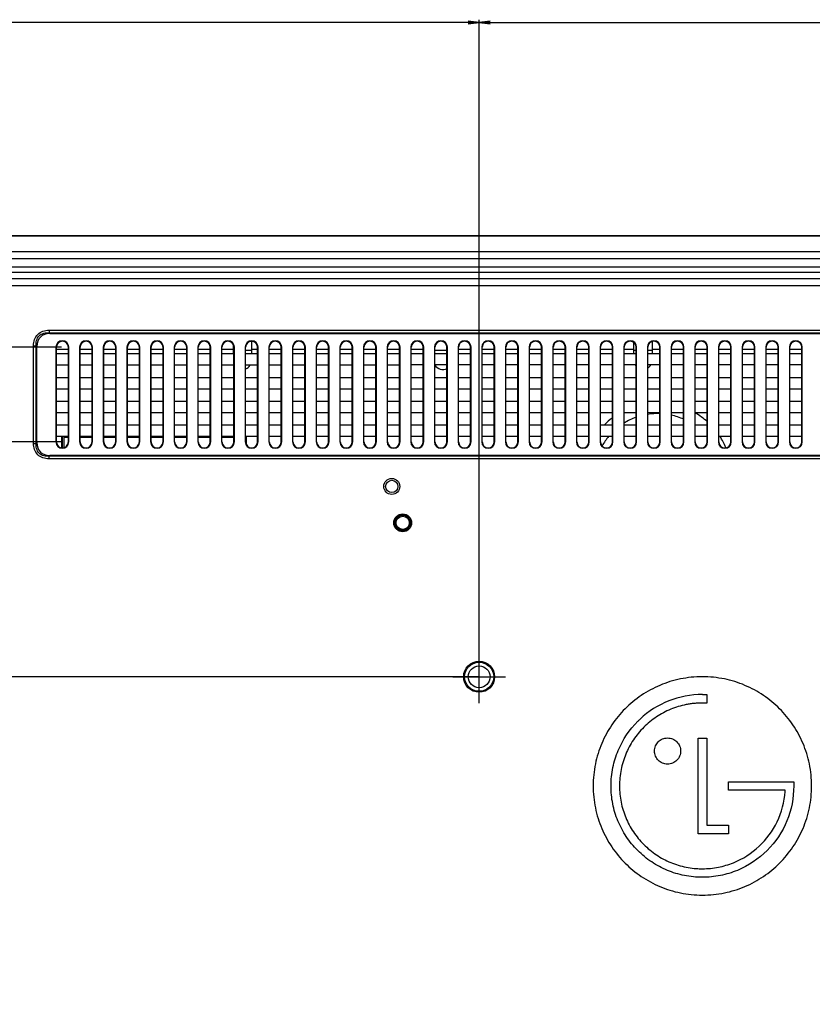
# Model space of a CAD drawing. Units: millimetres. Extents: x 0 to 2100, y 0 to 1500.
# Drawn here: x 1409 to 1627, y 798 to 1068 of the extents above; entities that cross this region are included whole.
import ezdxf

# ---------------------------------------------------------------- set-up
doc = ezdxf.new("R2010")
doc.units = ezdxf.units.MM
doc.header["$LTSCALE"] = 115.5
doc.linetypes.add('CENTER', pattern=[0.6, 0.375, -0.075, 0.075, -0.075])
doc.layers.get('0').update_dxf_attribs({"linetype": 'CONTINUOUS'})
for name, color, linetype in [('00_COMPONENTS', 7, 'CONTINUOUS'), ('02___PRT_ALL_AXES', 7, 'CONTINUOUS'), ('7_ALL_FEATURES', 7, 'CONTINUOUS'), ('DEF_DRAFT_DIM', 7, 'CONTINUOUS')]:
    doc.layers.add(name, color=color, linetype=linetype)
doc.styles.get("Standard").update_dxf_attribs({"font": 'txt', "width": 0.8})
doc.dimstyles.new('DIMSTYLE_1', dxfattribs={"dimtxt": 7, "dimasz": 3, "dimexe": 0.8, "dimexo": 0.2, "dimgap": 1.75, "dimtad": 1, "dimdsep": 46, "dimtxsty": 'Standard', "dimblk": 'OPEN', "dimblk1": 'OPEN', "dimblk2": 'OPEN', "dimcen": 0.09, "dimazin": 2, "dimtp": 0.1, "dimtm": 0.1, "dimtfac": 1, "dimtdec": 0, "dimtofl": 0, "dimtmove": 0, "dimatfit": 3, "dimldrblk": 'OPEN', "dimfxl": 0, "dimtolj": 1, "dimarcsym": 0})

# ---------------------------------------------------------------- blocks, each defined once
blk = doc.blocks.new('_OPEN')
at = {"color": 0, "linetype": 'ByBlock'}
for p, q in [((0, 0), (-1, 0.117)), ((-1, -0.117), (0, 0)), ((-1, 0), (0, 0))]:
    blk.add_line(p, q, dxfattribs=at)
blk = doc.blocks.new('*D16')
at = {"layer": 'DEF_DRAFT_DIM', "color": 2, "linetype": 'Continuous'}
for p, q in [((1270.96, 1002.14), (1270.96, 1068.46)), ((1270.96, 1067.66), (1403.31, 1067.66)), ((1535.66, 1067.66), (1403.31, 1067.66)), ((1535.66, 888.12), (1535.66, 1068.46))]:
    blk.add_line(p, q, dxfattribs=at)
at = {"layer": 'DEF_DRAFT_DIM', "color": 2, "linetype": 'Continuous', "xscale": 3, "yscale": 3, "zscale": 3, "rotation": 180}
blk.add_blockref('_OPEN', (1270.96, 1067.66), dxfattribs=at)
at = {"layer": 'DEF_DRAFT_DIM', "color": 2, "linetype": 'Continuous', "xscale": 3, "yscale": 3, "zscale": 3}
blk.add_blockref('_OPEN', (1535.66, 1067.66), dxfattribs=at)
blk = doc.blocks.new('*D17')
at = {"layer": 'DEF_DRAFT_DIM', "color": 2, "linetype": 'Continuous'}
for p, q in [((1535.66, 888.12), (1535.66, 1068.46)), ((1535.66, 1067.66), (1635.66, 1067.66)), ((1735.66, 1067.66), (1635.66, 1067.66)), ((1735.66, 888.12), (1735.66, 1068.46))]:
    blk.add_line(p, q, dxfattribs=at)
at = {"layer": 'DEF_DRAFT_DIM', "color": 2, "linetype": 'Continuous', "xscale": 3, "yscale": 3, "zscale": 3, "rotation": 180}
blk.add_blockref('_OPEN', (1535.66, 1067.66), dxfattribs=at)
at = {"layer": 'DEF_DRAFT_DIM', "color": 2, "linetype": 'Continuous', "xscale": 3, "yscale": 3, "zscale": 3}
blk.add_blockref('_OPEN', (1735.66, 1067.66), dxfattribs=at)
blk = doc.blocks.new('*D19')
at = {"layer": 'DEF_DRAFT_DIM', "color": 2, "linetype": 'Continuous'}
for p, q in [((1278.21, 1009.17), (1246.18, 1009.17)), ((1246.98, 1009.17), (1246.98, 948.54)), ((1246.98, 887.92), (1246.98, 948.54)), ((1535.46, 887.92), (1246.18, 887.92))]:
    blk.add_line(p, q, dxfattribs=at)
at = {"layer": 'DEF_DRAFT_DIM', "color": 2, "linetype": 'Continuous', "xscale": 3, "yscale": 3, "zscale": 3}
for p, rotation in [((1246.98, 1009.17), 90), ((1246.98, 887.92), 270)]:
    blk.add_blockref('_OPEN', p, dxfattribs=dict(at, rotation=rotation))
blk = doc.blocks.new('*D20')
at = {"layer": 'DEF_DRAFT_DIM', "color": 2, "linetype": 'Continuous'}
for p, q in [((1535.46, 887.92), (1246.18, 887.92)), ((1246.98, 887.92), (1246.98, 787.92)), ((1246.98, 687.92), (1246.98, 787.92)), ((1535.46, 687.92), (1246.18, 687.92))]:
    blk.add_line(p, q, dxfattribs=at)
at = {"layer": 'DEF_DRAFT_DIM', "color": 2, "linetype": 'Continuous', "xscale": 3, "yscale": 3, "zscale": 3}
for p, rotation in [((1246.98, 887.92), 90), ((1246.98, 687.92), 270)]:
    blk.add_blockref('_OPEN', p, dxfattribs=dict(at, rotation=rotation))
blk = doc.blocks.new('*D22')
at = {"layer": 'DEF_DRAFT_DIM', "color": 2, "linetype": 'Continuous'}
for p, q in [((1396.91, 993.82), (1396.91, 1040.92)), ((1396.86, 1009.17), (1397.71, 1009.17)), ((1396.91, 1009.17), (1396.91, 993.82)), ((1396.91, 978.47), (1396.91, 993.82)), ((1420.96, 978.47), (1396.11, 978.47))]:
    blk.add_line(p, q, dxfattribs=at)
at = {"layer": 'DEF_DRAFT_DIM', "color": 2, "linetype": 'Continuous', "xscale": 3, "yscale": 3, "zscale": 3}
for p, rotation in [((1396.91, 1009.17), 90), ((1396.91, 978.47), 270)]:
    blk.add_blockref('_OPEN', p, dxfattribs=dict(at, rotation=rotation))
blk = doc.blocks.new('*D23')
at = {"layer": 'DEF_DRAFT_DIM', "color": 2, "linetype": 'Continuous'}
for p, q in [((1420.96, 978.47), (1396.11, 978.47)), ((1396.91, 978.47), (1396.91, 965.47)), ((1396.91, 952.47), (1396.91, 965.47)), ((1420.96, 952.47), (1396.11, 952.47))]:
    blk.add_line(p, q, dxfattribs=at)
at = {"layer": 'DEF_DRAFT_DIM', "color": 2, "linetype": 'Continuous', "xscale": 3, "yscale": 3, "zscale": 3}
for p, rotation in [((1396.91, 978.47), 90), ((1396.91, 952.47), 270)]:
    blk.add_blockref('_OPEN', p, dxfattribs=dict(at, rotation=rotation))

msp = doc.modelspace()

# ---------------------------------------------------------------- linework, layer by layer
at = {"layer": '00_COMPONENTS', "color": 7, "linetype": 'Continuous'}
for p, q in [((1473.16, 979.988), (1473.16, 976.717)), ((1578.16, 976.717), (1578.16, 979.772)), ((1583.16, 979.988), (1583.16, 976.717)), ((1422.81, 977.867), (1419.51, 977.867)), ((1429.31, 977.867), (1426.01, 977.867)), ((1435.81, 977.867), (1432.51, 977.867)), ((1442.31, 977.867), (1439.01, 977.867)), ((1448.81, 977.867), (1445.51, 977.867)), ((1455.31, 977.867), (1452.01, 977.867)), ((1461.81, 977.867), (1458.51, 977.867)), ((1468.16, 977.867), (1465.01, 977.867)), ((1468.16, 976.717), (1468.16, 979.141)), ((1468.16, 977.66), (1468.31, 977.66)), ((1471.51, 977.66), (1473.16, 977.66)), ((1474.81, 977.867), (1473.16, 977.867)), ((1481.31, 977.867), (1478.01, 977.867)), ((1487.81, 977.867), (1484.51, 977.867)), ((1494.31, 977.867), (1491.01, 977.867)), ((1500.81, 977.867), (1497.51, 977.867)), ((1507.31, 977.867), (1504.01, 977.867)), ((1513.81, 977.867), (1510.51, 977.867)), ((1520.31, 977.867), (1517.01, 977.867)), ((1523.51, 977.66), (1526.81, 977.66)), ((1533.31, 977.867), (1530.01, 977.867)), ((1539.81, 977.867), (1536.51, 977.867)), ((1546.31, 977.867), (1543.01, 977.867)), ((1552.81, 977.867), (1549.51, 977.867)), ((1559.31, 977.867), (1556.01, 977.867)), ((1565.81, 977.867), (1562.51, 977.867)), ((1572.31, 977.867), (1569.01, 977.867)), ((1578.16, 977.867), (1575.51, 977.867)), ((1578.16, 977.66), (1578.81, 977.66)), ((1582.01, 977.66), (1583.16, 977.66)), ((1585.31, 977.867), (1583.16, 977.867)), ((1591.81, 977.867), (1588.51, 977.867)), ((1598.31, 977.867), (1595.01, 977.867)), ((1604.81, 977.867), (1601.51, 977.867)), ((1611.31, 977.867), (1608.01, 977.867)), ((1617.81, 977.867), (1614.51, 977.867)), ((1624.31, 977.867), (1621.01, 977.867)), ((1420.96, 953.917), (1420.96, 950.833)), ((1421.16, 950.823), (1421.16, 953.917)), ((1421.66, 953.717), (1422.81, 953.717)), ((1421.66, 950.9), (1421.66, 953.717)), ((1426.01, 953.717), (1429.31, 953.717)), ((1432.51, 953.717), (1435.81, 953.717)), ((1439.01, 953.717), (1442.31, 953.717)), ((1445.51, 953.717), (1448.81, 953.717)), ((1452.01, 953.717), (1455.31, 953.717)), ((1458.51, 953.717), (1461.81, 953.717)), ((1465.01, 953.717), (1468.31, 953.717)), ((1471.51, 953.717), (1471.66, 953.717)), ((1471.66, 953.717), (1471.66, 951.793))]:
    msp.add_line(p, q, dxfattribs=at)
for centre, radius, start, end in [((1471.934, 979.988), 1.226, 0.01616, 5.85724), ((1470.66, 974.867), 2.5, 290.32753, 327.57718), ((1525.66, 974.867), 2.5, 210.74702, 298.08776), ((1580.66, 974.867), 2.5, 210.53775, 220.71888), ((1580.66, 974.867), 2.5, 303.23, 329.55137), ((1584.66, 942.717), 20.5, 127.41881, 135.33419), ((1584.66, 942.717), 17.5, 109.68311, 121.64093), ((1584.66, 942.717), 17.5, 87.93064, 98.60627), ((1584.66, 942.717), 17.5, 65.67234, 77.52125), ((1584.66, 942.717), 20.5, 47.97137, 59.68892), ((1584.66, 942.717), 17.5, 139.84719, 150.42002), ((1584.66, 942.717), 17.5, 39.40203, 40.15294), ((1584.66, 942.717), 20.5, 23.5067, 33.33933)]:
    msp.add_arc(centre, radius, start, end, dxfattribs=at)
at = {"layer": '02___PRT_ALL_AXES', "color": 2, "linetype": 'CENTER'}
for p, q in [((1535.66, 880.667), (1535.66, 895.167)), ((1528.41, 887.917), (1542.91, 887.917))]:
    msp.add_line(p, q, dxfattribs=at)
at = {"layer": '02___PRT_ALL_AXES', "color": 7, "linetype": 'Continuous'}
msp.add_circle((1535.66, 887.917), 4.25, dxfattribs=at)
at = {"layer": '7_ALL_FEATURES', "color": 7, "linetype": 'Continuous'}
for p, q in [((1277.96, 1009.167), (1993.36, 1009.167)), ((1278.408, 1009.039), (1992.912, 1009.039)), ((1977.565, 1004.654), (1293.754, 1004.654)), ((1977.565, 1002.782), (1293.754, 1002.782)), ((1308.561, 1000.541), (1926.15, 1000.541)), ((1308.561, 999.047), (1926.15, 999.047)), ((1921.491, 997.279), (1310.328, 997.279)), ((1921.491, 995.287), (1310.328, 995.287)), ((1417.488, 983.131), (1742.831, 983.131)), ((1417.488, 983.131), (1417.488, 982.424)), ((1417.488, 982.424), (1742.831, 982.424)), ((1417.488, 982.424), (1417.695, 982.217)), ((1417.695, 982.217), (1742.624, 982.217)), ((1413.246, 978.889), (1413.953, 978.889)), ((1413.246, 952.045), (1413.246, 978.889)), ((1413.953, 952.045), (1413.953, 978.889)), ((1413.953, 978.889), (1414.16, 978.681)), ((1414.16, 952.253), (1414.16, 978.681)), ((1419.387, 978.467), (1419.51, 978.467)), ((1419.387, 978.467), (1419.387, 952.467)), ((1419.51, 952.467), (1419.51, 978.467)), ((1419.51, 976.717), (1422.81, 976.717)), ((1422.933, 978.467), (1422.81, 978.467)), ((1422.81, 952.467), (1422.81, 978.467)), ((1422.933, 952.467), (1422.933, 978.467)), ((1425.887, 978.467), (1426.01, 978.467)), ((1425.887, 978.467), (1425.887, 952.467)), ((1426.01, 952.467), (1426.01, 978.467)), ((1426.01, 976.717), (1429.31, 976.717)), ((1429.433, 978.467), (1429.31, 978.467)), ((1429.31, 952.467), (1429.31, 978.467)), ((1429.433, 952.467), (1429.433, 978.467)), ((1432.387, 978.467), (1432.51, 978.467)), ((1432.387, 978.467), (1432.387, 952.467)), ((1432.51, 952.467), (1432.51, 978.467)), ((1432.51, 976.717), (1435.81, 976.717)), ((1435.933, 978.467), (1435.81, 978.467)), ((1435.81, 952.467), (1435.81, 978.467)), ((1435.933, 952.467), (1435.933, 978.467)), ((1438.887, 978.467), (1439.01, 978.467)), ((1438.887, 978.467), (1438.887, 952.467)), ((1439.01, 952.467), (1439.01, 978.467)), ((1439.01, 976.717), (1442.31, 976.717)), ((1442.433, 978.467), (1442.31, 978.467)), ((1442.31, 952.467), (1442.31, 978.467)), ((1442.433, 952.467), (1442.433, 978.467)), ((1445.387, 978.467), (1445.51, 978.467)), ((1445.387, 978.467), (1445.387, 952.467)), ((1445.51, 952.467), (1445.51, 978.467)), ((1445.51, 976.717), (1448.81, 976.717)), ((1448.933, 978.467), (1448.81, 978.467)), ((1448.81, 952.467), (1448.81, 978.467)), ((1448.933, 952.467), (1448.933, 978.467)), ((1451.887, 978.467), (1452.01, 978.467)), ((1451.887, 978.467), (1451.887, 952.467)), ((1452.01, 952.467), (1452.01, 978.467)), ((1452.01, 976.717), (1455.31, 976.717)), ((1455.433, 978.467), (1455.31, 978.467)), ((1455.31, 952.467), (1455.31, 978.467)), ((1455.433, 952.467), (1455.433, 978.467)), ((1458.387, 978.467), (1458.51, 978.467)), ((1458.387, 978.467), (1458.387, 952.467)), ((1458.51, 952.467), (1458.51, 978.467)), ((1458.51, 976.717), (1461.81, 976.717)), ((1461.933, 978.467), (1461.81, 978.467)), ((1461.81, 952.467), (1461.81, 978.467)), ((1461.933, 952.467), (1461.933, 978.467)), ((1464.887, 978.467), (1465.01, 978.467)), ((1464.887, 978.467), (1464.887, 952.467)), ((1465.01, 952.467), (1465.01, 978.467)), ((1465.01, 976.717), (1468.31, 976.717)), ((1468.433, 978.467), (1468.31, 978.467)), ((1468.31, 952.467), (1468.31, 978.467)), ((1468.433, 952.467), (1468.433, 978.467)), ((1471.387, 978.467), (1471.51, 978.467)), ((1471.387, 978.467), (1471.387, 952.467)), ((1471.51, 952.467), (1471.51, 978.467)), ((1471.51, 976.717), (1474.81, 976.717)), ((1474.933, 978.467), (1474.81, 978.467)), ((1474.81, 952.467), (1474.81, 978.467)), ((1474.933, 952.467), (1474.933, 978.467)), ((1477.887, 978.467), (1478.01, 978.467)), ((1477.887, 978.467), (1477.887, 952.467)), ((1478.01, 952.467), (1478.01, 978.467)), ((1478.01, 976.717), (1481.31, 976.717)), ((1481.433, 978.467), (1481.31, 978.467)), ((1481.31, 952.467), (1481.31, 978.467)), ((1481.433, 952.467), (1481.433, 978.467)), ((1484.387, 978.467), (1484.51, 978.467)), ((1484.387, 978.467), (1484.387, 952.467)), ((1484.51, 952.467), (1484.51, 978.467)), ((1484.51, 976.717), (1487.81, 976.717)), ((1487.933, 978.467), (1487.81, 978.467)), ((1487.81, 952.467), (1487.81, 978.467)), ((1487.933, 952.467), (1487.933, 978.467)), ((1490.887, 978.467), (1491.01, 978.467)), ((1490.887, 978.467), (1490.887, 952.467)), ((1491.01, 952.467), (1491.01, 978.467)), ((1491.01, 976.717), (1494.31, 976.717)), ((1494.433, 978.467), (1494.31, 978.467)), ((1494.31, 952.467), (1494.31, 978.467)), ((1494.433, 952.467), (1494.433, 978.467)), ((1497.387, 978.467), (1497.51, 978.467)), ((1497.387, 978.467), (1497.387, 952.467)), ((1497.51, 952.467), (1497.51, 978.467)), ((1497.51, 976.717), (1500.81, 976.717)), ((1500.933, 978.467), (1500.81, 978.467)), ((1500.81, 952.467), (1500.81, 978.467)), ((1500.933, 952.467), (1500.933, 978.467)), ((1503.887, 978.467), (1504.01, 978.467)), ((1503.887, 978.467), (1503.887, 952.467)), ((1504.01, 952.467), (1504.01, 978.467)), ((1504.01, 976.717), (1507.31, 976.717)), ((1507.433, 978.467), (1507.31, 978.467)), ((1507.31, 952.467), (1507.31, 978.467)), ((1507.433, 952.467), (1507.433, 978.467)), ((1510.387, 978.467), (1510.51, 978.467)), ((1510.387, 978.467), (1510.387, 952.467)), ((1510.51, 952.467), (1510.51, 978.467)), ((1510.51, 976.717), (1513.81, 976.717)), ((1513.933, 978.467), (1513.81, 978.467)), ((1513.81, 952.467), (1513.81, 978.467)), ((1513.933, 952.467), (1513.933, 978.467)), ((1516.887, 978.467), (1517.01, 978.467)), ((1516.887, 978.467), (1516.887, 952.467)), ((1517.01, 952.467), (1517.01, 978.467)), ((1517.01, 976.717), (1520.31, 976.717)), ((1520.433, 978.467), (1520.31, 978.467)), ((1520.31, 952.467), (1520.31, 978.467)), ((1520.433, 952.467), (1520.433, 978.467)), ((1523.387, 978.467), (1523.51, 978.467)), ((1523.387, 978.467), (1523.387, 952.467)), ((1523.51, 952.467), (1523.51, 978.467)), ((1523.51, 976.717), (1526.81, 976.717)), ((1526.933, 978.467), (1526.81, 978.467)), ((1526.81, 952.467), (1526.81, 978.467)), ((1526.933, 952.467), (1526.933, 978.467)), ((1529.887, 978.467), (1530.01, 978.467)), ((1529.887, 978.467), (1529.887, 952.467)), ((1530.01, 952.467), (1530.01, 978.467)), ((1530.01, 976.717), (1533.31, 976.717)), ((1533.433, 978.467), (1533.31, 978.467)), ((1533.31, 952.467), (1533.31, 978.467)), ((1533.433, 952.467), (1533.433, 978.467)), ((1536.387, 978.467), (1536.51, 978.467)), ((1536.387, 978.467), (1536.387, 952.467)), ((1536.51, 952.467), (1536.51, 978.467)), ((1536.51, 976.717), (1539.81, 976.717)), ((1539.933, 978.467), (1539.81, 978.467)), ((1539.81, 952.467), (1539.81, 978.467)), ((1539.933, 952.467), (1539.933, 978.467)), ((1542.887, 978.467), (1543.01, 978.467)), ((1542.887, 978.467), (1542.887, 952.467)), ((1543.01, 952.467), (1543.01, 978.467)), ((1543.01, 976.717), (1546.31, 976.717)), ((1546.433, 978.467), (1546.31, 978.467)), ((1546.31, 952.467), (1546.31, 978.467)), ((1546.433, 952.467), (1546.433, 978.467)), ((1549.387, 978.467), (1549.51, 978.467)), ((1549.387, 978.467), (1549.387, 952.467)), ((1549.51, 952.467), (1549.51, 978.467)), ((1549.51, 976.717), (1552.81, 976.717)), ((1552.933, 978.467), (1552.81, 978.467)), ((1552.81, 952.467), (1552.81, 978.467)), ((1552.933, 952.467), (1552.933, 978.467)), ((1555.887, 978.467), (1556.01, 978.467)), ((1555.887, 978.467), (1555.887, 952.467)), ((1556.01, 952.467), (1556.01, 978.467)), ((1556.01, 976.717), (1559.31, 976.717)), ((1559.433, 978.467), (1559.31, 978.467)), ((1559.31, 952.467), (1559.31, 978.467)), ((1559.433, 952.467), (1559.433, 978.467)), ((1562.387, 978.467), (1562.51, 978.467)), ((1562.387, 978.467), (1562.387, 952.467)), ((1562.51, 952.467), (1562.51, 978.467)), ((1562.51, 976.717), (1565.81, 976.717)), ((1565.933, 978.467), (1565.81, 978.467)), ((1565.81, 952.467), (1565.81, 978.467)), ((1565.933, 952.467), (1565.933, 978.467)), ((1568.887, 978.467), (1569.01, 978.467)), ((1568.887, 978.467), (1568.887, 952.467)), ((1569.01, 952.467), (1569.01, 978.467)), ((1569.01, 976.717), (1572.31, 976.717)), ((1572.433, 978.467), (1572.31, 978.467)), ((1572.31, 952.467), (1572.31, 978.467)), ((1572.433, 952.467), (1572.433, 978.467)), ((1575.387, 978.467), (1575.51, 978.467)), ((1575.387, 978.467), (1575.387, 952.467)), ((1575.51, 952.467), (1575.51, 978.467)), ((1575.51, 976.717), (1578.81, 976.717)), ((1578.933, 978.467), (1578.81, 978.467)), ((1578.81, 952.467), (1578.81, 978.467)), ((1578.933, 952.467), (1578.933, 978.467)), ((1581.887, 978.467), (1582.01, 978.467)), ((1581.887, 978.467), (1581.887, 952.467)), ((1582.01, 952.467), (1582.01, 978.467)), ((1582.01, 976.717), (1585.31, 976.717)), ((1585.433, 978.467), (1585.31, 978.467)), ((1585.31, 952.467), (1585.31, 978.467)), ((1585.433, 952.467), (1585.433, 978.467)), ((1588.387, 978.467), (1588.51, 978.467)), ((1588.387, 978.467), (1588.387, 952.467)), ((1588.51, 952.467), (1588.51, 978.467)), ((1588.51, 976.717), (1591.81, 976.717)), ((1591.933, 978.467), (1591.81, 978.467)), ((1591.81, 952.467), (1591.81, 978.467)), ((1591.933, 952.467), (1591.933, 978.467)), ((1594.887, 978.467), (1595.01, 978.467)), ((1594.887, 978.467), (1594.887, 952.467)), ((1595.01, 952.467), (1595.01, 978.467)), ((1595.01, 976.717), (1598.31, 976.717)), ((1598.433, 978.467), (1598.31, 978.467)), ((1598.31, 952.467), (1598.31, 978.467)), ((1598.433, 952.467), (1598.433, 978.467)), ((1601.387, 978.467), (1601.51, 978.467)), ((1601.387, 978.467), (1601.387, 952.467)), ((1601.51, 952.467), (1601.51, 978.467)), ((1601.51, 976.717), (1604.81, 976.717)), ((1604.933, 978.467), (1604.81, 978.467)), ((1604.81, 952.467), (1604.81, 978.467)), ((1604.933, 952.467), (1604.933, 978.467)), ((1607.887, 978.467), (1608.01, 978.467)), ((1607.887, 978.467), (1607.887, 952.467)), ((1608.01, 952.467), (1608.01, 978.467)), ((1608.01, 976.717), (1611.31, 976.717)), ((1611.433, 978.467), (1611.31, 978.467)), ((1611.31, 952.467), (1611.31, 978.467)), ((1611.433, 952.467), (1611.433, 978.467)), ((1614.387, 978.467), (1614.51, 978.467)), ((1614.387, 978.467), (1614.387, 952.467)), ((1614.51, 952.467), (1614.51, 978.467)), ((1614.51, 976.717), (1617.81, 976.717)), ((1617.933, 978.467), (1617.81, 978.467)), ((1617.81, 952.467), (1617.81, 978.467)), ((1617.933, 952.467), (1617.933, 978.467)), ((1620.887, 978.467), (1621.01, 978.467)), ((1620.887, 978.467), (1620.887, 952.467)), ((1621.01, 952.467), (1621.01, 978.467)), ((1621.01, 976.717), (1624.31, 976.717)), ((1624.433, 978.467), (1624.31, 978.467)), ((1624.31, 952.467), (1624.31, 978.467)), ((1624.433, 952.467), (1624.433, 978.467)), ((1422.81, 973.522), (1419.51, 973.521)), ((1429.31, 973.526), (1426.01, 973.524)), ((1435.81, 973.53), (1432.51, 973.528)), ((1442.31, 973.534), (1439.01, 973.532)), ((1448.81, 973.538), (1445.51, 973.536)), ((1455.31, 973.542), (1452.01, 973.54)), ((1461.81, 973.546), (1458.51, 973.544)), ((1468.31, 973.55), (1465.01, 973.548)), ((1474.81, 973.554), (1471.51, 973.552)), ((1481.31, 973.558), (1478.01, 973.556)), ((1487.81, 973.562), (1484.51, 973.56)), ((1494.31, 973.565), (1491.01, 973.563)), ((1500.81, 973.569), (1497.51, 973.567)), ((1507.31, 973.573), (1504.01, 973.571)), ((1513.81, 973.577), (1510.51, 973.575)), ((1520.31, 973.581), (1517.01, 973.579)), ((1526.81, 973.585), (1523.51, 973.583)), ((1533.31, 973.589), (1530.01, 973.587)), ((1539.81, 973.593), (1536.51, 973.591)), ((1546.31, 973.597), (1543.01, 973.595)), ((1552.81, 973.601), (1549.51, 973.599)), ((1559.31, 973.604), (1556.01, 973.602)), ((1565.81, 973.608), (1562.51, 973.606)), ((1572.31, 973.612), (1569.01, 973.61)), ((1578.81, 973.616), (1575.51, 973.614)), ((1585.31, 973.62), (1582.01, 973.618)), ((1591.81, 973.624), (1588.51, 973.622)), ((1598.31, 973.628), (1595.01, 973.626)), ((1604.81, 973.632), (1601.51, 973.63)), ((1611.31, 973.636), (1608.01, 973.634)), ((1617.81, 973.64), (1614.51, 973.638)), ((1624.31, 973.643), (1621.01, 973.642)), ((1419.51, 970.117), (1422.81, 970.117)), ((1426.01, 970.117), (1429.31, 970.117)), ((1432.51, 970.117), (1435.81, 970.117)), ((1439.01, 970.117), (1442.31, 970.117)), ((1445.51, 970.117), (1448.81, 970.117)), ((1452.01, 970.117), (1455.31, 970.117)), ((1458.51, 970.117), (1461.81, 970.117)), ((1465.01, 970.117), (1468.31, 970.117)), ((1471.51, 970.117), (1474.81, 970.117)), ((1478.01, 970.117), (1481.31, 970.117)), ((1484.51, 970.117), (1487.81, 970.117)), ((1491.01, 970.117), (1494.31, 970.117)), ((1497.51, 970.117), (1500.81, 970.117)), ((1504.01, 970.117), (1507.31, 970.117)), ((1510.51, 970.117), (1513.81, 970.117)), ((1517.01, 970.117), (1520.31, 970.117)), ((1523.51, 970.117), (1526.81, 970.117)), ((1530.01, 970.117), (1533.31, 970.117)), ((1536.51, 970.117), (1539.81, 970.117)), ((1543.01, 970.117), (1546.31, 970.117)), ((1549.51, 970.117), (1552.81, 970.117)), ((1556.01, 970.117), (1559.31, 970.117)), ((1562.51, 970.117), (1565.81, 970.117)), ((1569.01, 970.117), (1572.31, 970.117)), ((1575.51, 970.117), (1578.81, 970.117)), ((1582.01, 970.117), (1585.31, 970.117)), ((1588.51, 970.117), (1591.81, 970.117)), ((1595.01, 970.117), (1598.31, 970.117)), ((1601.51, 970.117), (1604.81, 970.117)), ((1608.01, 970.117), (1611.31, 970.117)), ((1614.51, 970.117), (1617.81, 970.117)), ((1621.01, 970.117), (1624.31, 970.117)), ((1422.81, 966.917), (1419.51, 966.917)), ((1429.31, 966.917), (1426.01, 966.917)), ((1435.81, 966.917), (1432.51, 966.917)), ((1442.31, 966.917), (1439.01, 966.917)), ((1448.81, 966.917), (1445.51, 966.917)), ((1455.31, 966.917), (1452.01, 966.917)), ((1461.81, 966.917), (1458.51, 966.917)), ((1468.31, 966.917), (1465.01, 966.917)), ((1474.81, 966.917), (1471.51, 966.917)), ((1481.31, 966.917), (1478.01, 966.917)), ((1487.81, 966.917), (1484.51, 966.917)), ((1494.31, 966.917), (1491.01, 966.917)), ((1500.81, 966.917), (1497.51, 966.917)), ((1507.31, 966.917), (1504.01, 966.917)), ((1513.81, 966.917), (1510.51, 966.917)), ((1520.31, 966.917), (1517.01, 966.917)), ((1526.81, 966.917), (1523.51, 966.917)), ((1533.31, 966.917), (1530.01, 966.917)), ((1539.81, 966.917), (1536.51, 966.917)), ((1546.31, 966.917), (1543.01, 966.917)), ((1552.81, 966.917), (1549.51, 966.917)), ((1559.31, 966.917), (1556.01, 966.917)), ((1565.81, 966.917), (1562.51, 966.917)), ((1572.31, 966.917), (1569.01, 966.917)), ((1578.81, 966.917), (1575.51, 966.917)), ((1585.31, 966.917), (1582.01, 966.917)), ((1591.81, 966.917), (1588.51, 966.917)), ((1598.31, 966.917), (1595.01, 966.917)), ((1604.81, 966.917), (1601.51, 966.917)), ((1611.31, 966.917), (1608.01, 966.917)), ((1617.81, 966.917), (1614.51, 966.917)), ((1624.31, 966.917), (1621.01, 966.917)), ((1419.51, 963.617), (1422.81, 963.617)), ((1426.01, 963.617), (1429.31, 963.617)), ((1432.51, 963.617), (1435.81, 963.617)), ((1439.01, 963.617), (1442.31, 963.617)), ((1445.51, 963.617), (1448.81, 963.617)), ((1452.01, 963.617), (1455.31, 963.617)), ((1458.51, 963.617), (1461.81, 963.617)), ((1465.01, 963.617), (1468.31, 963.617)), ((1471.51, 963.617), (1474.81, 963.617)), ((1478.01, 963.617), (1481.31, 963.617)), ((1484.51, 963.617), (1487.81, 963.617)), ((1491.01, 963.617), (1494.31, 963.617)), ((1497.51, 963.617), (1500.81, 963.617)), ((1504.01, 963.617), (1507.31, 963.617)), ((1510.51, 963.617), (1513.81, 963.617)), ((1517.01, 963.617), (1520.31, 963.617)), ((1523.51, 963.617), (1526.81, 963.617)), ((1530.01, 963.617), (1533.31, 963.617)), ((1536.51, 963.617), (1539.81, 963.617)), ((1543.01, 963.617), (1546.31, 963.617)), ((1549.51, 963.617), (1552.81, 963.617)), ((1556.01, 963.617), (1559.31, 963.617)), ((1562.51, 963.617), (1565.81, 963.617)), ((1569.01, 963.617), (1572.31, 963.617)), ((1575.51, 963.617), (1578.81, 963.617)), ((1582.01, 963.617), (1585.31, 963.617)), ((1588.51, 963.617), (1591.81, 963.617)), ((1595.01, 963.617), (1598.31, 963.617)), ((1601.51, 963.617), (1604.81, 963.617)), ((1608.01, 963.617), (1611.31, 963.617)), ((1614.51, 963.617), (1617.81, 963.617)), ((1621.01, 963.617), (1624.31, 963.617)), ((1422.81, 960.417), (1419.51, 960.417)), ((1429.31, 960.417), (1426.01, 960.417)), ((1435.81, 960.417), (1432.51, 960.417)), ((1442.31, 960.417), (1439.01, 960.417)), ((1448.81, 960.417), (1445.51, 960.417)), ((1455.31, 960.417), (1452.01, 960.417)), ((1461.81, 960.417), (1458.51, 960.417)), ((1468.31, 960.417), (1465.01, 960.417)), ((1474.81, 960.417), (1471.51, 960.417)), ((1481.31, 960.417), (1478.01, 960.417)), ((1487.81, 960.417), (1484.51, 960.417)), ((1494.31, 960.417), (1491.01, 960.417)), ((1500.81, 960.417), (1497.51, 960.417)), ((1507.31, 960.417), (1504.01, 960.417)), ((1513.81, 960.417), (1510.51, 960.417)), ((1520.31, 960.417), (1517.01, 960.417)), ((1526.81, 960.417), (1523.51, 960.417)), ((1533.31, 960.417), (1530.01, 960.417)), ((1539.81, 960.417), (1536.51, 960.417)), ((1546.31, 960.417), (1543.01, 960.417)), ((1552.81, 960.417), (1549.51, 960.417)), ((1559.31, 960.417), (1556.01, 960.417)), ((1565.81, 960.417), (1562.51, 960.417)), ((1572.31, 960.417), (1569.01, 960.417)), ((1578.81, 960.417), (1575.51, 960.417)), ((1585.31, 960.417), (1582.01, 960.417)), ((1591.81, 960.417), (1588.51, 960.417)), ((1598.31, 960.417), (1595.01, 960.417)), ((1604.81, 960.417), (1601.51, 960.417)), ((1611.31, 960.417), (1608.01, 960.417)), ((1617.81, 960.417), (1614.51, 960.417)), ((1624.31, 960.417), (1621.01, 960.417)), ((1419.51, 957.117), (1422.81, 957.117)), ((1426.01, 957.117), (1429.31, 957.117)), ((1432.51, 957.117), (1435.81, 957.117)), ((1439.01, 957.117), (1442.31, 957.117)), ((1445.51, 957.117), (1448.81, 957.117)), ((1452.01, 957.117), (1455.31, 957.117)), ((1458.51, 957.117), (1461.81, 957.117)), ((1465.01, 957.117), (1468.31, 957.117)), ((1471.51, 957.117), (1474.81, 957.117)), ((1478.01, 957.117), (1481.31, 957.117)), ((1484.51, 957.117), (1487.81, 957.117)), ((1491.01, 957.117), (1494.31, 957.117)), ((1497.51, 957.117), (1500.81, 957.117)), ((1504.01, 957.117), (1507.31, 957.117)), ((1510.51, 957.117), (1513.81, 957.117)), ((1517.01, 957.117), (1520.31, 957.117)), ((1523.51, 957.117), (1526.81, 957.117)), ((1530.01, 957.117), (1533.31, 957.117)), ((1536.51, 957.117), (1539.81, 957.117)), ((1543.01, 957.117), (1546.31, 957.117)), ((1549.51, 957.117), (1552.81, 957.117)), ((1556.01, 957.117), (1559.31, 957.117)), ((1562.51, 957.117), (1565.81, 957.117)), ((1569.01, 957.117), (1572.31, 957.117)), ((1575.51, 957.117), (1578.81, 957.117)), ((1582.01, 957.117), (1585.31, 957.117)), ((1588.51, 957.117), (1591.81, 957.117)), ((1595.01, 957.117), (1598.31, 957.117)), ((1601.51, 957.117), (1604.81, 957.117)), ((1608.01, 957.117), (1611.31, 957.117)), ((1614.51, 957.117), (1617.81, 957.117)), ((1621.01, 957.117), (1624.31, 957.117)), ((1419.387, 952.467), (1419.51, 952.467)), ((1422.81, 953.917), (1419.51, 953.917)), ((1422.933, 952.467), (1422.81, 952.467)), ((1425.887, 952.467), (1426.01, 952.467)), ((1429.31, 953.917), (1426.01, 953.917)), ((1429.433, 952.467), (1429.31, 952.467)), ((1432.387, 952.467), (1432.51, 952.467)), ((1435.81, 953.917), (1432.51, 953.917)), ((1435.933, 952.467), (1435.81, 952.467)), ((1438.887, 952.467), (1439.01, 952.467)), ((1442.31, 953.917), (1439.01, 953.917)), ((1442.433, 952.467), (1442.31, 952.467)), ((1445.387, 952.467), (1445.51, 952.467)), ((1448.81, 953.917), (1445.51, 953.917)), ((1448.933, 952.467), (1448.81, 952.467)), ((1451.887, 952.467), (1452.01, 952.467)), ((1455.31, 953.917), (1452.01, 953.917)), ((1455.433, 952.467), (1455.31, 952.467)), ((1458.387, 952.467), (1458.51, 952.467)), ((1461.81, 953.917), (1458.51, 953.917)), ((1461.933, 952.467), (1461.81, 952.467)), ((1464.887, 952.467), (1465.01, 952.467)), ((1468.31, 953.917), (1465.01, 953.917)), ((1468.433, 952.467), (1468.31, 952.467)), ((1471.387, 952.467), (1471.51, 952.467)), ((1474.81, 953.917), (1471.51, 953.917)), ((1474.933, 952.467), (1474.81, 952.467)), ((1477.887, 952.467), (1478.01, 952.467)), ((1481.31, 953.917), (1478.01, 953.917)), ((1481.433, 952.467), (1481.31, 952.467)), ((1484.387, 952.467), (1484.51, 952.467)), ((1487.81, 953.917), (1484.51, 953.917)), ((1487.933, 952.467), (1487.81, 952.467)), ((1490.887, 952.467), (1491.01, 952.467)), ((1494.31, 953.917), (1491.01, 953.917)), ((1494.433, 952.467), (1494.31, 952.467)), ((1497.387, 952.467), (1497.51, 952.467)), ((1500.81, 953.917), (1497.51, 953.917)), ((1500.933, 952.467), (1500.81, 952.467)), ((1503.887, 952.467), (1504.01, 952.467)), ((1507.31, 953.917), (1504.01, 953.917)), ((1507.433, 952.467), (1507.31, 952.467)), ((1510.387, 952.467), (1510.51, 952.467)), ((1513.81, 953.917), (1510.51, 953.917)), ((1513.933, 952.467), (1513.81, 952.467)), ((1516.887, 952.467), (1517.01, 952.467)), ((1520.31, 953.917), (1517.01, 953.917)), ((1520.433, 952.467), (1520.31, 952.467)), ((1523.387, 952.467), (1523.51, 952.467)), ((1526.81, 953.917), (1523.51, 953.917)), ((1526.933, 952.467), (1526.81, 952.467)), ((1529.887, 952.467), (1530.01, 952.467)), ((1533.31, 953.917), (1530.01, 953.917)), ((1533.433, 952.467), (1533.31, 952.467)), ((1536.387, 952.467), (1536.51, 952.467)), ((1539.81, 953.917), (1536.51, 953.917)), ((1539.933, 952.467), (1539.81, 952.467)), ((1542.887, 952.467), (1543.01, 952.467)), ((1546.31, 953.917), (1543.01, 953.917)), ((1546.433, 952.467), (1546.31, 952.467)), ((1549.387, 952.467), (1549.51, 952.467)), ((1552.81, 953.917), (1549.51, 953.917)), ((1552.933, 952.467), (1552.81, 952.467)), ((1555.887, 952.467), (1556.01, 952.467)), ((1559.31, 953.917), (1556.01, 953.917)), ((1559.433, 952.467), (1559.31, 952.467)), ((1562.387, 952.467), (1562.51, 952.467)), ((1565.81, 953.917), (1562.51, 953.917)), ((1565.933, 952.467), (1565.81, 952.467)), ((1568.887, 952.467), (1569.01, 952.467)), ((1572.31, 953.917), (1569.01, 953.917)), ((1572.433, 952.467), (1572.31, 952.467)), ((1575.387, 952.467), (1575.51, 952.467)), ((1578.81, 953.917), (1575.51, 953.917)), ((1578.933, 952.467), (1578.81, 952.467)), ((1581.887, 952.467), (1582.01, 952.467)), ((1585.31, 953.917), (1582.01, 953.917)), ((1585.433, 952.467), (1585.31, 952.467)), ((1588.387, 952.467), (1588.51, 952.467)), ((1591.81, 953.917), (1588.51, 953.917)), ((1591.933, 952.467), (1591.81, 952.467)), ((1594.887, 952.467), (1595.01, 952.467)), ((1598.31, 953.917), (1595.01, 953.917)), ((1598.433, 952.467), (1598.31, 952.467)), ((1601.387, 952.467), (1601.51, 952.467)), ((1604.81, 953.917), (1601.51, 953.917)), ((1604.933, 952.467), (1604.81, 952.467)), ((1607.887, 952.467), (1608.01, 952.467)), ((1611.31, 953.917), (1608.01, 953.917)), ((1611.433, 952.467), (1611.31, 952.467)), ((1614.387, 952.467), (1614.51, 952.467)), ((1617.81, 953.917), (1614.51, 953.917)), ((1617.933, 952.467), (1617.81, 952.467)), ((1620.887, 952.467), (1621.01, 952.467)), ((1624.31, 953.917), (1621.01, 953.917)), ((1624.433, 952.467), (1624.31, 952.467)), ((1413.246, 952.045), (1413.953, 952.045)), ((1413.953, 952.045), (1414.16, 952.253)), ((1417.488, 948.51), (1417.695, 948.717)), ((1742.831, 948.51), (1417.488, 948.51)), ((1417.488, 947.803), (1417.488, 948.51)), ((1742.831, 947.803), (1417.488, 947.803)), ((1742.624, 948.717), (1417.695, 948.717)), ((1598.184, 883.02), (1598.184, 880.683)), ((1595.803, 871.086), (1598.184, 871.086)), ((1595.803, 844.787), (1595.803, 871.086)), ((1598.184, 871.086), (1598.184, 847.13)), ((1604.174, 859.064), (1621.091, 859.064)), ((1604.174, 856.736), (1604.174, 859.064)), ((1621.091, 859.064), (1622.098, 859.071)), ((1622.098, 859.071), (1622.098, 857.923)), ((1619.714, 856.736), (1604.174, 856.736)), ((1619.714, 856.399), (1619.714, 856.736)), ((1598.184, 847.13), (1604.158, 847.13)), ((1604.158, 847.13), (1604.158, 844.787)), ((1604.158, 844.787), (1595.803, 844.787))]:
    msp.add_line(p, q, dxfattribs=at)
for centre, radius in [((1511.66, 940.217), 2.2), ((1511.66, 940.217), 1.7), ((1514.66, 930.217), 2.447), ((1514.66, 930.217), 2.147), ((1514.66, 930.217), 2.105), ((1514.66, 930.217), 1.805), ((1535.66, 887.917), 4), ((1535.66, 887.917), 3)]:
    msp.add_circle(centre, radius, dxfattribs=at)
for centre, radius, start, end in [((1421.16, 978.467), 1.773, 0, 180), ((1421.16, 978.467), 1.65, 0, 180), ((1427.66, 978.467), 1.773, 0, 180), ((1427.66, 978.467), 1.65, 0, 180), ((1434.16, 978.467), 1.773, 0, 180), ((1434.16, 978.467), 1.65, 0, 180), ((1440.66, 978.467), 1.773, 0, 180), ((1440.66, 978.467), 1.65, 0, 180), ((1447.16, 978.467), 1.773, 0, 180), ((1447.16, 978.467), 1.65, 0, 180), ((1453.66, 978.467), 1.773, 0, 180), ((1453.66, 978.467), 1.65, 0, 180), ((1460.16, 978.467), 1.773, 0, 180), ((1460.16, 978.467), 1.65, 0, 180), ((1466.66, 978.467), 1.773, 0, 180), ((1466.66, 978.467), 1.65, 0, 180), ((1473.16, 978.467), 1.773, 0, 180), ((1473.16, 978.467), 1.65, 0, 180), ((1479.66, 978.467), 1.773, 0, 180), ((1479.66, 978.467), 1.65, 0, 180), ((1486.16, 978.467), 1.773, 0, 180), ((1486.16, 978.467), 1.65, 0, 180), ((1492.66, 978.467), 1.773, 0, 180), ((1492.66, 978.467), 1.65, 0, 180), ((1499.16, 978.467), 1.773, 0, 180), ((1499.16, 978.467), 1.65, 0, 180), ((1505.66, 978.467), 1.773, 0, 180), ((1505.66, 978.467), 1.65, 0, 180), ((1512.16, 978.467), 1.773, 0, 180), ((1512.16, 978.467), 1.65, 0, 180), ((1518.66, 978.467), 1.773, 0, 180), ((1518.66, 978.467), 1.65, 0, 180), ((1525.16, 978.467), 1.773, 0, 180), ((1525.16, 978.467), 1.65, 0, 180), ((1531.66, 978.467), 1.773, 0, 180), ((1531.66, 978.467), 1.65, 0, 180), ((1538.16, 978.467), 1.773, 0, 180), ((1538.16, 978.467), 1.65, 0, 180), ((1544.66, 978.467), 1.773, 0, 180), ((1544.66, 978.467), 1.65, 0, 180), ((1551.16, 978.467), 1.773, 0, 180), ((1551.16, 978.467), 1.65, 0, 180), ((1557.66, 978.467), 1.773, 0, 180), ((1557.66, 978.467), 1.65, 0, 180), ((1564.16, 978.467), 1.773, 0, 180), ((1564.16, 978.467), 1.65, 0, 180), ((1570.66, 978.467), 1.773, 0, 180), ((1570.66, 978.467), 1.65, 0, 180), ((1577.16, 978.467), 1.773, 0, 180), ((1577.16, 978.467), 1.65, 0, 180), ((1583.66, 978.467), 1.773, 0, 180), ((1583.66, 978.467), 1.65, 0, 180), ((1590.16, 978.467), 1.773, 0, 180), ((1590.16, 978.467), 1.65, 0, 180), ((1596.66, 978.467), 1.773, 0, 180), ((1596.66, 978.467), 1.65, 0, 180), ((1603.16, 978.467), 1.773, 0, 180), ((1603.16, 978.467), 1.65, 0, 180), ((1609.66, 978.467), 1.773, 0, 180), ((1609.66, 978.467), 1.65, 0, 180), ((1616.16, 978.467), 1.773, 0, 180), ((1616.16, 978.467), 1.65, 0, 180), ((1622.66, 978.467), 1.773, 0, 180), ((1622.66, 978.467), 1.65, 0, 180), ((1421.16, 952.467), 1.773, 180, 360), ((1421.16, 952.467), 1.65, 180, 360), ((1427.66, 952.467), 1.773, 180, 360), ((1427.66, 952.467), 1.65, 180, 360), ((1434.16, 952.467), 1.773, 180, 360), ((1434.16, 952.467), 1.65, 180, 360), ((1440.66, 952.467), 1.773, 180, 360), ((1440.66, 952.467), 1.65, 180, 360), ((1447.16, 952.467), 1.773, 180, 360), ((1447.16, 952.467), 1.65, 180, 360), ((1453.66, 952.467), 1.773, 180, 360), ((1453.66, 952.467), 1.65, 180, 360), ((1460.16, 952.467), 1.773, 180, 360), ((1460.16, 952.467), 1.65, 180, 360), ((1466.66, 952.467), 1.773, 180, 360), ((1466.66, 952.467), 1.65, 180, 360), ((1473.16, 952.467), 1.773, 180, 360), ((1473.16, 952.467), 1.65, 180, 360), ((1479.66, 952.467), 1.773, 180, 360), ((1479.66, 952.467), 1.65, 180, 360), ((1486.16, 952.467), 1.773, 180, 360), ((1486.16, 952.467), 1.65, 180, 360), ((1492.66, 952.467), 1.773, 180, 360), ((1492.66, 952.467), 1.65, 180, 360), ((1499.16, 952.467), 1.773, 180, 360), ((1499.16, 952.467), 1.65, 180, 360), ((1505.66, 952.467), 1.773, 180, 360), ((1505.66, 952.467), 1.65, 180, 360), ((1512.16, 952.467), 1.773, 180, 360), ((1512.16, 952.467), 1.65, 180, 360), ((1518.66, 952.467), 1.773, 180, 360), ((1518.66, 952.467), 1.65, 180, 360), ((1525.16, 952.467), 1.773, 180, 360), ((1525.16, 952.467), 1.65, 180, 360), ((1531.66, 952.467), 1.773, 180, 360), ((1531.66, 952.467), 1.65, 180, 360), ((1538.16, 952.467), 1.773, 180, 360), ((1538.16, 952.467), 1.65, 180, 360), ((1544.66, 952.467), 1.773, 180, 360), ((1544.66, 952.467), 1.65, 180, 360), ((1551.16, 952.467), 1.773, 180, 360), ((1551.16, 952.467), 1.65, 180, 360), ((1557.66, 952.467), 1.773, 180, 360), ((1557.66, 952.467), 1.65, 180, 360), ((1564.16, 952.467), 1.773, 180, 360), ((1564.16, 952.467), 1.65, 180, 360), ((1570.66, 952.467), 1.773, 180, 360), ((1570.66, 952.467), 1.65, 180, 360), ((1577.16, 952.467), 1.773, 180, 360), ((1577.16, 952.467), 1.65, 180, 360), ((1583.66, 952.467), 1.773, 180, 360), ((1583.66, 952.467), 1.65, 180, 360), ((1590.16, 952.467), 1.773, 180, 360), ((1590.16, 952.467), 1.65, 180, 360), ((1596.66, 952.467), 1.773, 180, 360), ((1596.66, 952.467), 1.65, 180, 360), ((1603.16, 952.467), 1.773, 180, 360), ((1603.16, 952.467), 1.65, 180, 360), ((1609.66, 952.467), 1.773, 180, 360), ((1609.66, 952.467), 1.65, 180, 360), ((1616.16, 952.467), 1.773, 180, 360), ((1616.16, 952.467), 1.65, 180, 360), ((1622.66, 952.467), 1.773, 180, 360), ((1622.66, 952.467), 1.65, 180, 360), ((1596.976, 858.033), 25.006, 89.96942, 133.15827)]:
    msp.add_arc(centre, radius, start, end, dxfattribs=at)
for centre, major_axis in [((1421.231, 975.146), (6.124, -6.124)), ((1421.231, 955.788), (6.124, 6.124))]:
    msp.add_ellipse(centre, major_axis=major_axis, ratio=0.5773503, start_param=2.6179939, end_param=3.6651914, dxfattribs=at)
for points, knots in [([(1413.246, 978.889), (1413.246, 979.452), (1413.392, 980.589), (1414.279, 982.098), (1415.787, 982.985), (1416.925, 983.131), (1417.488, 983.131)], [0, 0, 0, 0, 0.2505038, 0.4999843, 0.7494784, 1, 1, 1, 1]), ([(1413.953, 978.889), (1413.923, 979.37), (1413.968, 980.112), (1414.326, 981.02), (1414.765, 981.611), (1415.356, 982.051), (1416.264, 982.409), (1417.006, 982.454), (1417.488, 982.424)], [0, 0, 0, 0, 0.2495928, 0.3748083, 0.4999821, 0.6251631, 0.7503889, 1, 1, 1, 1]), ([(1417.488, 947.803), (1416.925, 947.803), (1415.788, 947.949), (1414.279, 948.836), (1413.392, 950.345), (1413.246, 951.482), (1413.246, 952.045)], [0, 0, 0, 0, 0.2505038, 0.4999843, 0.7494784, 1, 1, 1, 1]), ([(1417.488, 948.51), (1417.006, 948.48), (1416.264, 948.525), (1415.356, 948.883), (1414.766, 949.323), (1414.326, 949.913), (1413.968, 950.821), (1413.923, 951.563), (1413.953, 952.045)], [0, 0, 0, 0, 0.2495928, 0.3748083, 0.4999821, 0.6251631, 0.7503889, 1, 1, 1, 1]), ([(1596.99, 887.917), (1595.966, 887.917), (1593.937, 887.815), (1589.984, 887.213), (1585.268, 885.75), (1580.126, 882.956), (1575.648, 879.261), (1571.953, 874.784), (1569.159, 869.641), (1567.695, 864.924), (1567.093, 860.97), (1566.939, 857.917), (1567.093, 854.864), (1567.695, 850.912), (1569.159, 846.197), (1571.953, 841.055), (1575.648, 836.577), (1580.126, 832.881), (1585.268, 830.086), (1589.984, 828.622), (1593.94, 828.019), (1595.971, 827.917), (1596.998, 827.917)], [0, 0, 0, 0, 0.0326161, 0.0646172, 0.1272411, 0.1888251, 0.2499642, 0.3111056, 0.3726976, 0.4353371, 0.4673498, 0.4999806, 0.5325856, 0.5645788, 0.6271959, 0.6887824, 0.7499284, 0.8110758, 0.8726673, 0.9352951, 0.9672968, 1, 1, 1, 1]), ([(1596.998, 827.917), (1598.02, 827.917), (1600.047, 828.019), (1603.999, 828.622), (1608.717, 830.086), (1613.861, 832.881), (1618.339, 836.577), (1622.035, 841.055), (1624.83, 846.197), (1626.293, 850.912), (1626.896, 854.864), (1627.049, 857.917), (1626.896, 860.97), (1626.294, 864.924), (1624.83, 869.641), (1622.036, 874.784), (1618.339, 879.262), (1613.861, 882.957), (1608.717, 885.75), (1603.999, 887.213), (1600.044, 887.815), (1598.014, 887.917), (1596.99, 887.917)], [0, 0, 0, 0, 0.0325474, 0.0645647, 0.1272165, 0.1888233, 0.2499792, 0.3111291, 0.3727169, 0.4353342, 0.4673274, 0.4999324, 0.5325632, 0.5645759, 0.6272155, 0.6888089, 0.7499542, 0.8111019, 0.8727011, 0.9353489, 0.9673657, 1, 1, 1, 1]), ([(1598.184, 880.683), (1597.986, 880.689), (1597.676, 880.692), (1597.278, 880.696), (1596.984, 880.697), (1596.706, 880.696), (1596.328, 880.689), (1595.669, 880.664), (1594.733, 880.596), (1593.62, 880.459), (1592.155, 880.205), (1590.358, 879.755), (1587.572, 878.758), (1584.276, 876.99), (1580.798, 874.127), (1577.934, 870.65), (1575.815, 866.698), (1574.516, 862.407), (1574.082, 857.924), (1574.516, 853.442), (1575.816, 849.153), (1577.934, 845.203), (1580.797, 841.725), (1584.277, 838.866), (1588.225, 836.75), (1591.789, 835.671), (1594.431, 835.281), (1595.619, 835.199), (1596.064, 835.181)], [0, 0, 0, 0, 0.0083073, 0.0129533, 0.0166624, 0.0206283, 0.0245871, 0.0324844, 0.0482037, 0.0638374, 0.0794009, 0.1103675, 0.1412299, 0.2030236, 0.2657755, 0.328532, 0.3903504, 0.4521623, 0.5149061, 0.5776087, 0.6393898, 0.7011905, 0.7639432, 0.8266592, 0.8884395, 0.9501906, 0.9813782, 1, 1, 1, 1]), ([(1614.759, 840.174), (1612.445, 837.863), (1608.24, 835.035), (1601.935, 833.139), (1596.99, 832.66), (1592.049, 833.138), (1587.317, 834.567), (1582.957, 836.901), (1579.117, 840.058), (1575.961, 843.895), (1573.632, 848.253), (1572.448, 852.185), (1571.971, 855.437), (1571.808, 858.784), (1572.227, 862.965), (1574.179, 869.252), (1577.134, 873.629), (1579.662, 876.077), (1579.872, 876.274)], [0, 0, 0, 0, 0.1233508, 0.1848048, 0.2471355, 0.3094436, 0.3708589, 0.43232, 0.4947697, 0.5571049, 0.6185048, 0.6798971, 0.7109101, 0.7422635, 0.8061219, 0.8681394, 0.9892032, 1, 1, 1, 1]), ([(1583.826, 867.506), (1583.826, 867.984), (1584.017, 868.924), (1584.816, 870.107), (1585.998, 870.91), (1587.418, 871.197), (1588.839, 870.91), (1590.026, 870.108), (1590.827, 868.922), (1591.019, 867.979), (1591.019, 867.499)], [0, 0, 0, 0, 0.1266782, 0.2496297, 0.3723982, 0.4991635, 0.6266261, 0.7496873, 0.8726588, 1, 1, 1, 1]), ([(1591.019, 867.499), (1591.018, 867.021), (1590.827, 866.081), (1590.026, 864.897), (1588.839, 864.096), (1587.418, 863.81), (1585.998, 864.097), (1584.817, 864.898), (1584.015, 866.083), (1583.825, 867.026), (1583.826, 867.506)], [0, 0, 0, 0, 0.1269136, 0.2497093, 0.3727325, 0.5001941, 0.6269585, 0.7496889, 0.8724646, 1, 1, 1, 1]), ([(1622.098, 857.923), (1622.098, 854.659), (1620.825, 848.058), (1617.065, 842.485), (1614.759, 840.174)], [0, 0, 0, 0, 0.4999732, 1, 1, 1, 1]), ([(1596.064, 835.181), (1596.372, 835.169), (1598.155, 835.134), (1601.377, 835.444), (1606.868, 837.077), (1612.92, 840.962), (1618.037, 847.911), (1619.521, 853.54), (1619.714, 856.399)], [0, 0, 0, 0, 0.0264499, 0.1527555, 0.2755024, 0.5151334, 0.7542763, 1, 1, 1, 1])]:
    msp.add_open_spline(points, degree=3, knots=knots, dxfattribs=at)
msp.add_open_spline([(1596.99, 883.039), (1597.388, 883.039), (1597.787, 883.036), (1598.184, 883.02)], degree=3, dxfattribs=at)

# ---------------------------------------------------------------- dimensions: what is measured, and where the dimension line sits
at = {"layer": 'DEF_DRAFT_DIM', "color": 2, "linetype": 'Continuous'}
for base, p1, p2, text, picture, middle in [((1535.66, 1067.658), (1270.96, 1001.941), (1535.66, 887.917), '264.7', '*D16', (1389.31, 1067.658)), ((1735.66, 1067.658), (1535.66, 887.917), (1735.66, 887.917), '200', '*D17', (1627.26, 1067.658))]:
    dim = msp.add_linear_dim(base=base, p1=p1, p2=p2, text=text, dimstyle='DIMSTYLE_1', dxfattribs=at)
    dim.commit()
    dim.dimension.update_dxf_attribs({"geometry": picture, "text_midpoint": middle, "dimtype": 160})
for base, p1, p2, text, picture, middle in [((1396.908, 978.467), (1397.908, 1009.167), (1421.16, 978.467), '30.7', '*D22', (1396.908, 1018.524)), ((1246.982, 887.917), (1278.408, 1009.167), (1535.66, 887.917), '121.25', '*D19', (1246.982, 931.742)), ((1396.908, 952.467), (1421.16, 978.467), (1421.16, 952.467), '26', '*D23', (1396.908, 959.867)), ((1246.982, 687.917), (1535.66, 887.917), (1535.66, 687.917), '200', '*D20', (1246.982, 779.517))]:
    dim = msp.add_linear_dim(base=base, p1=p1, p2=p2, angle=270, text=text, dimstyle='DIMSTYLE_1', dxfattribs=at)
    dim.commit()
    dim.dimension.update_dxf_attribs({"geometry": picture, "text_midpoint": middle, "dimtype": 160})

doc.saveas('drawing.dxf')
